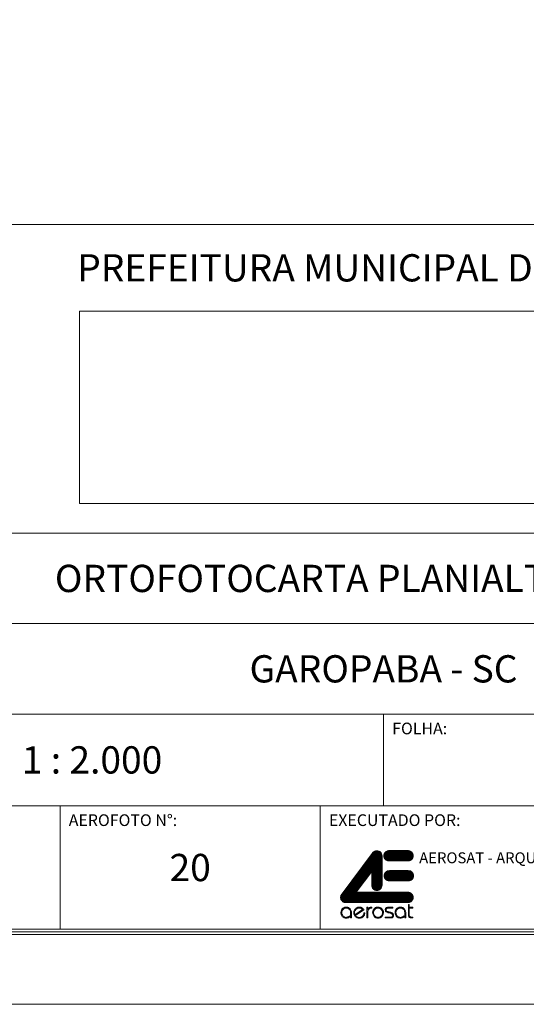
# Model space of a CAD drawing. Extents: x 733130 to 734870, y 6898546 to 6899863.
# Drawn here: x 734610 to 734740, y 6898546 to 6898799 of the extents above; entities that cross this region are included whole.
import ezdxf
from ezdxf.enums import TextEntityAlignment as Align

# ---------------------------------------------------------------- set-up
doc = ezdxf.new("R2010")
doc.units = 0
doc.header["$LTSCALE"] = 2
doc.header["$MEASUREMENT"] = 0
doc.layers.get('0').update_dxf_attribs({"linetype": 'CONTINUOUS'})
doc.layers.add('Legenda', color=7, linetype='CONTINUOUS', lineweight=18)
doc.styles.add('ARIAL', font='ARIAL.TTF', dxfattribs={"height": 1})
picture_1 = doc.add_image_def('image1.jpg', size_in_pixel=(285, 90))

# ---------------------------------------------------------------- blocks, each defined once
blk = doc.blocks.new('*X2')
at = {"color": 0}
for p, q in [((671.57, 92.5), (677.06, 92.5)), ((671.66, 92.62), (677.06, 92.62)), ((671.76, 92.75), (677.06, 92.75)), ((671.85, 92.88), (677.06, 92.88)), ((671.94, 93), (677.05, 93)), ((672.04, 93.12), (677.04, 93.12)), ((672.13, 93.25), (677.03, 93.25)), ((672.22, 93.38), (677.02, 93.38)), ((672.32, 93.5), (676.99, 93.5)), ((672.41, 93.62), (676.95, 93.62)), ((672.51, 93.75), (676.91, 93.75)), ((672.6, 93.88), (676.85, 93.88)), ((672.69, 94), (676.78, 94)), ((672.77, 94.12), (676.71, 94.12)), ((672.85, 94.25), (676.63, 94.25)), ((672.95, 94.38), (676.53, 94.38)), ((673.06, 94.5), (676.43, 94.5)), ((673.2, 94.62), (676.3, 94.62)), ((673.35, 94.75), (676.14, 94.75)), ((673.52, 94.88), (675.96, 94.88)), ((673.76, 95), (675.74, 95)), ((668.28, 88.12), (677.06, 88.12)), ((668.38, 88.25), (677.06, 88.25)), ((668.47, 88.38), (677.06, 88.38)), ((668.57, 88.5), (677.06, 88.5)), ((668.66, 88.62), (677.06, 88.62)), ((668.75, 88.75), (677.06, 88.75)), ((668.85, 88.88), (677.06, 88.88)), ((668.94, 89), (677.06, 89)), ((669.03, 89.12), (677.06, 89.12)), ((669.13, 89.25), (677.06, 89.25)), ((669.22, 89.38), (677.06, 89.38)), ((669.32, 89.5), (677.06, 89.5)), ((669.41, 89.62), (677.06, 89.62)), ((669.5, 89.75), (677.06, 89.75)), ((669.6, 89.88), (677.06, 89.88)), ((669.69, 90), (677.06, 90)), ((669.79, 90.12), (677.06, 90.12)), ((669.88, 90.25), (677.06, 90.25)), ((669.97, 90.38), (677.06, 90.38)), ((670.07, 90.5), (677.06, 90.5)), ((670.16, 90.62), (677.06, 90.62)), ((670.25, 90.75), (677.06, 90.75)), ((670.35, 90.88), (677.06, 90.88)), ((670.44, 91), (677.06, 91)), ((670.54, 91.12), (677.06, 91.12)), ((670.63, 91.25), (677.06, 91.25)), ((670.72, 91.38), (677.06, 91.38)), ((670.82, 91.5), (677.06, 91.5)), ((670.91, 91.62), (677.06, 91.62)), ((671, 91.75), (677.06, 91.75)), ((671.1, 91.88), (677.06, 91.88)), ((671.19, 92), (677.06, 92)), ((671.29, 92.12), (677.06, 92.12)), ((671.38, 92.25), (677.06, 92.25)), ((671.47, 92.38), (677.06, 92.38)), ((664.91, 83.62), (670.66, 83.62)), ((665, 83.75), (670.76, 83.75)), ((665.1, 83.88), (670.85, 83.88)), ((665.19, 84), (670.94, 84)), ((665.28, 84.12), (671.04, 84.12)), ((665.38, 84.25), (671.13, 84.25)), ((665.47, 84.38), (671.23, 84.38)), ((665.56, 84.5), (671.32, 84.5)), ((665.66, 84.62), (671.41, 84.62)), ((665.75, 84.75), (671.51, 84.75)), ((665.85, 84.88), (671.6, 84.88)), ((665.94, 85), (671.7, 85)), ((666.03, 85.12), (671.79, 85.12)), ((666.13, 85.25), (671.88, 85.25)), ((666.22, 85.38), (671.98, 85.38)), ((666.31, 85.5), (672.07, 85.5)), ((666.41, 85.62), (672.17, 85.62)), ((666.5, 85.75), (672.26, 85.75)), ((666.6, 85.88), (672.35, 85.88)), ((666.69, 86), (677.06, 86)), ((666.78, 86.12), (677.06, 86.12)), ((666.88, 86.25), (677.06, 86.25)), ((666.97, 86.38), (677.06, 86.38)), ((667.06, 86.5), (677.06, 86.5)), ((667.16, 86.62), (677.06, 86.62)), ((667.25, 86.75), (677.06, 86.75)), ((667.35, 86.88), (677.06, 86.88)), ((667.44, 87), (677.06, 87)), ((667.53, 87.12), (677.06, 87.12)), ((667.63, 87.25), (677.06, 87.25)), ((667.72, 87.38), (677.06, 87.38)), ((667.82, 87.5), (677.06, 87.5)), ((667.91, 87.62), (677.06, 87.62)), ((668, 87.75), (677.06, 87.75)), ((668.1, 87.88), (677.06, 87.88)), ((668.19, 88), (677.06, 88)), ((672.43, 85.88), (677.06, 85.88)), ((672.43, 85.75), (677.06, 85.75)), ((672.43, 85.62), (677.06, 85.62)), ((672.43, 85.5), (677.06, 85.5)), ((672.43, 85.38), (677.06, 85.38)), ((672.43, 85.25), (677.06, 85.25)), ((672.43, 85.12), (677.06, 85.12)), ((672.43, 85), (677.06, 85)), ((672.43, 84.88), (677.06, 84.88)), ((672.43, 84.75), (677.06, 84.75)), ((672.43, 84.62), (677.06, 84.62)), ((672.43, 84.5), (677.06, 84.5)), ((672.43, 84.38), (677.06, 84.38)), ((672.43, 84.25), (677.06, 84.25)), ((672.43, 84.12), (677.06, 84.12)), ((672.43, 84), (677.06, 84)), ((672.43, 83.88), (677.06, 83.88)), ((672.43, 83.75), (677.06, 83.75)), ((672.43, 83.62), (677.06, 83.62)), ((661.62, 79.25), (667.37, 79.25)), ((661.72, 79.38), (667.46, 79.38)), ((661.81, 79.5), (667.56, 79.5)), ((661.91, 79.62), (667.65, 79.62)), ((662, 79.75), (667.74, 79.75)), ((662.09, 79.88), (667.84, 79.88)), ((662.19, 80), (667.93, 80)), ((662.28, 80.12), (668.03, 80.12)), ((662.37, 80.25), (668.12, 80.25)), ((662.47, 80.38), (668.22, 80.38)), ((662.56, 80.5), (668.31, 80.5)), ((662.66, 80.62), (668.4, 80.62)), ((662.75, 80.75), (668.5, 80.75)), ((662.84, 80.88), (668.59, 80.88)), ((662.94, 81), (668.69, 81)), ((663.03, 81.12), (668.78, 81.12)), ((663.13, 81.25), (668.87, 81.25)), ((663.22, 81.38), (668.97, 81.38)), ((663.31, 81.5), (669.06, 81.5)), ((663.41, 81.62), (669.16, 81.62)), ((663.5, 81.75), (669.25, 81.75)), ((663.59, 81.88), (669.34, 81.88)), ((663.69, 82), (669.44, 82)), ((663.78, 82.12), (669.53, 82.12)), ((663.88, 82.25), (669.63, 82.25)), ((663.97, 82.38), (669.72, 82.38)), ((664.06, 82.5), (669.81, 82.5)), ((664.16, 82.62), (669.91, 82.62)), ((664.25, 82.75), (670, 82.75)), ((664.34, 82.88), (670.1, 82.88)), ((664.44, 83), (670.19, 83)), ((664.53, 83.12), (670.29, 83.12)), ((664.63, 83.25), (670.38, 83.25)), ((664.72, 83.38), (670.47, 83.38)), ((664.81, 83.5), (670.57, 83.5)), ((672.43, 83.5), (677.06, 83.5)), ((672.43, 83.38), (677.06, 83.38)), ((672.43, 83.25), (677.06, 83.25)), ((672.43, 83.12), (677.06, 83.12)), ((672.43, 83), (677.06, 83)), ((672.43, 82.88), (677.06, 82.88)), ((672.43, 82.75), (677.06, 82.75)), ((672.43, 82.62), (677.06, 82.62)), ((672.43, 82.5), (677.06, 82.5)), ((672.43, 82.38), (677.06, 82.38)), ((672.43, 82.25), (677.06, 82.25)), ((672.43, 82.12), (677.06, 82.12)), ((672.43, 82), (677.06, 82)), ((672.43, 81.88), (677.06, 81.88)), ((672.43, 81.75), (677.06, 81.75)), ((672.43, 81.62), (677.06, 81.62)), ((672.43, 81.5), (677.06, 81.5)), ((672.43, 81.38), (677.06, 81.38)), ((672.43, 81.25), (677.06, 81.25)), ((672.43, 81.12), (677.06, 81.12)), ((672.43, 81), (677.06, 81)), ((672.43, 80.88), (677.06, 80.88)), ((672.43, 80.75), (677.06, 80.75)), ((672.43, 80.62), (677.06, 80.62)), ((672.43, 80.5), (677.06, 80.5)), ((672.43, 80.38), (677.06, 80.38)), ((672.43, 80.25), (677.06, 80.25)), ((672.43, 80.12), (677.06, 80.12)), ((672.43, 80), (677.06, 80)), ((672.43, 79.88), (677.06, 79.88)), ((672.44, 79.75), (677.06, 79.75)), ((672.44, 79.62), (677.05, 79.62)), ((672.45, 79.5), (677.04, 79.5)), ((672.46, 79.38), (677.03, 79.38)), ((672.48, 79.25), (677.01, 79.25)), ((658.63, 74.88), (690.92, 74.88)), ((658.65, 75), (690.88, 75)), ((658.67, 75.12), (690.84, 75.12)), ((658.7, 75.25), (690.81, 75.25)), ((658.78, 75.38), (690.74, 75.38)), ((658.86, 75.5), (690.67, 75.5)), ((658.94, 75.62), (690.6, 75.62)), ((659.02, 75.75), (690.51, 75.75)), ((659.11, 75.88), (690.41, 75.88)), ((659.19, 76), (690.31, 76)), ((659.28, 76.12), (690.16, 76.12)), ((659.37, 76.25), (690.01, 76.25)), ((659.47, 76.38), (689.81, 76.38)), ((659.56, 76.5), (689.6, 76.5)), ((659.65, 76.62), (689.24, 76.62)), ((659.75, 76.75), (665.49, 76.75)), ((659.84, 76.88), (665.58, 76.88)), ((659.94, 77), (665.67, 77)), ((660.03, 77.12), (665.77, 77.12)), ((660.12, 77.25), (665.86, 77.25)), ((660.22, 77.38), (665.96, 77.38)), ((660.31, 77.5), (666.05, 77.5)), ((660.4, 77.62), (666.15, 77.62)), ((660.5, 77.75), (666.24, 77.75)), ((660.59, 77.88), (666.33, 77.88)), ((660.69, 78), (666.43, 78)), ((660.78, 78.12), (666.52, 78.12)), ((660.87, 78.25), (666.62, 78.25)), ((660.97, 78.38), (666.71, 78.38)), ((661.06, 78.5), (666.8, 78.5)), ((661.16, 78.62), (666.9, 78.62)), ((661.25, 78.75), (666.99, 78.75)), ((661.34, 78.88), (667.09, 78.88)), ((661.44, 79), (667.18, 79)), ((661.53, 79.12), (667.27, 79.12)), ((672.52, 79.12), (676.97, 79.12)), ((672.56, 79), (676.93, 79)), ((672.6, 78.88), (676.89, 78.88)), ((672.66, 78.75), (676.82, 78.75)), ((672.73, 78.62), (676.74, 78.62)), ((672.8, 78.5), (676.66, 78.5)), ((672.91, 78.38), (676.56, 78.38)), ((673.02, 78.25), (676.46, 78.25)), ((673.14, 78.12), (676.36, 78.12)), ((673.28, 78), (676.22, 78)), ((673.41, 77.88), (676.08, 77.88)), ((673.62, 77.75), (675.85, 77.75)), ((673.88, 77.62), (675.58, 77.62)), ((674.38, 77.5), (675.08, 77.5)), ((658.53, 74.38), (690.96, 74.38)), ((658.55, 74.5), (690.96, 74.5)), ((658.55, 74.25), (690.96, 74.25)), ((658.58, 74.62), (690.95, 74.62)), ((658.58, 74.12), (690.95, 74.12)), ((658.6, 74.75), (690.94, 74.75)), ((658.6, 74), (690.94, 74)), ((658.62, 73.88), (690.93, 73.88)), ((658.65, 73.75), (690.89, 73.75)), ((658.67, 73.62), (690.85, 73.62)), ((658.7, 73.5), (690.81, 73.5)), ((658.78, 73.38), (690.75, 73.38)), ((658.86, 73.25), (690.67, 73.25)), ((658.95, 73.12), (690.6, 73.12)), ((659.03, 73), (690.52, 73)), ((659.12, 72.88), (690.42, 72.88)), ((659.2, 72.75), (690.32, 72.75)), ((659.33, 72.62), (690.18, 72.62)), ((659.49, 72.5), (690.02, 72.5)), ((659.69, 72.38), (689.83, 72.38)), ((659.96, 72.25), (689.62, 72.25)), ((660.24, 72.12), (689.27, 72.12))]:
    blk.add_line(p, q, dxfattribs=at)
blk = doc.blocks.new('*X3')
at = {"color": 0}
for p, q in [((677.91, 93), (690.99, 93)), ((677.91, 92.88), (690.99, 92.88)), ((677.92, 93.12), (690.98, 93.12)), ((677.92, 92.75), (690.99, 92.75)), ((677.92, 92.62), (690.98, 92.62)), ((677.93, 93.38), (690.97, 93.38)), ((677.93, 93.25), (690.98, 93.25)), ((677.93, 92.5), (690.97, 92.5)), ((677.97, 93.5), (690.94, 93.5)), ((678, 93.62), (690.9, 93.62)), ((678.04, 93.75), (690.86, 93.75)), ((678.09, 93.88), (690.81, 93.88)), ((678.15, 94), (690.74, 94)), ((678.21, 94.12), (690.67, 94.12)), ((678.27, 94.25), (690.59, 94.25)), ((678.39, 94.38), (690.49, 94.38)), ((678.5, 94.5), (690.39, 94.5)), ((678.62, 94.62), (690.28, 94.62)), ((678.78, 94.75), (690.12, 94.75)), ((678.94, 94.88), (689.96, 94.88)), ((679.14, 95), (689.74, 95)), ((679.39, 95.12), (689.48, 95.12)), ((680.01, 95.25), (688.85, 95.25)), ((677.96, 92.38), (690.94, 92.38)), ((678, 92.25), (690.9, 92.25)), ((678.04, 92.12), (690.86, 92.12)), ((678.08, 92), (690.82, 92)), ((678.15, 91.88), (690.74, 91.88)), ((678.22, 91.75), (690.66, 91.75)), ((678.3, 91.62), (690.57, 91.62)), ((678.41, 91.5), (690.47, 91.5)), ((678.52, 91.38), (690.37, 91.38)), ((678.65, 91.25), (690.25, 91.25)), ((678.79, 91.12), (690.11, 91.12)), ((678.93, 91), (689.97, 91)), ((679.16, 90.88), (689.72, 90.88)), ((679.47, 90.75), (689.39, 90.75))]:
    blk.add_line(p, q, dxfattribs=at)
blk = doc.blocks.new('*X4')
at = {"color": 0}
for p, q in [((678.04, 84), (691.13, 84)), ((678.05, 84.12), (691.12, 84.12)), ((678.05, 83.88), (691.13, 83.88)), ((678.05, 83.75), (691.12, 83.75)), ((678.06, 84.38), (691.11, 84.38)), ((678.06, 84.25), (691.12, 84.25)), ((678.06, 83.62), (691.11, 83.62)), ((678.08, 84.5), (691.09, 84.5)), ((678.12, 84.62), (691.05, 84.62)), ((678.16, 84.75), (691.01, 84.75)), ((678.2, 84.88), (690.97, 84.88)), ((678.26, 85), (690.91, 85)), ((678.32, 85.12), (690.83, 85.12)), ((678.38, 85.25), (690.76, 85.25)), ((678.47, 85.38), (690.67, 85.38)), ((678.58, 85.5), (690.57, 85.5)), ((678.7, 85.62), (690.47, 85.62)), ((678.85, 85.75), (690.33, 85.75)), ((679, 85.88), (690.17, 85.88)), ((679.19, 86), (689.97, 86)), ((679.38, 86.12), (689.76, 86.12)), ((679.75, 86.25), (689.39, 86.25)), ((678.08, 83.5), (691.1, 83.5)), ((678.11, 83.38), (691.06, 83.38)), ((678.15, 83.25), (691.02, 83.25)), ((678.19, 83.12), (690.98, 83.12)), ((678.25, 83), (690.92, 83)), ((678.32, 82.88), (690.84, 82.88)), ((678.38, 82.75), (690.76, 82.75)), ((678.48, 82.62), (690.66, 82.62)), ((678.59, 82.5), (690.56, 82.5)), ((678.71, 82.38), (690.46, 82.38)), ((678.85, 82.25), (690.33, 82.25)), ((678.98, 82.12), (690.19, 82.12)), ((679.17, 82), (689.99, 82)), ((679.4, 81.88), (689.74, 81.88)), ((679.79, 81.75), (689.35, 81.75))]:
    blk.add_line(p, q, dxfattribs=at)

msp = doc.modelspace()

# ---------------------------------------------------------------- hatches: boundary and pattern name
at = {"layer": 'Legenda'}
h = msp.add_hatch(color=170, dxfattribs=at)
h.paths.add_polyline_path([(734702.05, 6898568.39), (734702.13, 6898568.39), (734702.23, 6898568.41), (734702.3, 6898568.41), (734702.38, 6898568.43), (734702.46, 6898568.47), (734702.54, 6898568.49), (734702.61, 6898568.55), (734702.67, 6898568.58), (734702.79, 6898568.68), (734702.9, 6898568.8), (734703, 6898568.91), (734703.08, 6898569.05), (734703.14, 6898569.19), (734703.18, 6898569.34), (734703.2, 6898569.48), (734703.21, 6898569.61), (734703.2, 6898569.75), (734703.18, 6898569.9), (734703.12, 6898570.04), (734703.04, 6898570.17), (734702.96, 6898570.31), (734702.88, 6898570.43), (734702.77, 6898570.52), (734702.65, 6898570.62), (734702.59, 6898570.66), (734702.52, 6898570.7), (734702.44, 6898570.72), (734702.38, 6898570.76), (734702.3, 6898570.78), (734702.23, 6898570.78), (734702.13, 6898570.79), (734702.05, 6898570.79), (734701.97, 6898570.79), (734701.9, 6898570.78), (734701.82, 6898570.78), (734701.74, 6898570.76), (734701.66, 6898570.72), (734701.59, 6898570.7), (734701.51, 6898570.66), (734701.43, 6898570.62), (734701.31, 6898570.52), (734701.2, 6898570.43), (734701.12, 6898570.31), (734701.04, 6898570.19), (734700.97, 6898570.06), (734700.93, 6898569.9), (734700.91, 6898569.77), (734700.91, 6898569.61), (734700.91, 6898569.48), (734700.93, 6898569.34), (734700.97, 6898569.19), (734701, 6898569.05), (734701.1, 6898568.91), (734701.18, 6898568.8), (734701.29, 6898568.68), (734701.41, 6898568.58), (734701.49, 6898568.55), (734701.57, 6898568.49), (734701.62, 6898568.47), (734701.7, 6898568.43), (734701.78, 6898568.41), (734701.88, 6898568.41), (734701.95, 6898568.39)], flags=16)
h.paths.add_polyline_path([(734702.05, 6898571.03), (734702.21, 6898571.03), (734702.34, 6898571.01), (734702.5, 6898570.97), (734702.61, 6898570.91), (734702.73, 6898570.83), (734702.85, 6898570.76), (734702.94, 6898570.68), (734703.04, 6898570.6), (734703.14, 6898570.49), (734703.21, 6898570.37), (734703.27, 6898570.25), (734703.33, 6898570.12), (734703.39, 6898569.98), (734703.43, 6898569.86), (734703.45, 6898569.75), (734703.45, 6898569.61), (734703.43, 6898569.44), (734703.41, 6898569.28), (734703.35, 6898569.11), (734703.27, 6898568.95), (734703.18, 6898568.8), (734703.08, 6898568.64), (734702.94, 6898568.51), (734702.79, 6898568.39), (734702.71, 6898568.35), (734702.63, 6898568.31), (734702.56, 6898568.27), (734702.46, 6898568.26), (734702.36, 6898568.24), (734702.26, 6898568.22), (734702.17, 6898568.22), (734702.05, 6898568.22), (734701.95, 6898568.22), (734701.86, 6898568.22), (734701.76, 6898568.24), (734701.66, 6898568.24), (734701.57, 6898568.26), (734701.49, 6898568.29), (734701.39, 6898568.33), (734701.31, 6898568.37), (734701.16, 6898568.51), (734701.02, 6898568.62), (734700.93, 6898568.78), (734700.85, 6898568.93), (734700.77, 6898569.11), (734700.71, 6898569.28), (734700.69, 6898569.44), (734700.67, 6898569.61), (734700.67, 6898569.73), (734700.69, 6898569.85), (734700.71, 6898569.96), (734700.75, 6898570.1), (734700.81, 6898570.21), (734700.87, 6898570.33), (734700.93, 6898570.45), (734701, 6898570.54), (734701.1, 6898570.64), (734701.2, 6898570.74), (734701.31, 6898570.81), (734701.43, 6898570.91), (734701.51, 6898570.93), (734701.59, 6898570.97), (734701.66, 6898570.99), (734701.74, 6898571.01), (734701.82, 6898571.01), (734701.9, 6898571.03), (734701.97, 6898571.03)])
h.paths.add_polyline_path([(734699.39, 6898570.99), (734699.39, 6898570.43), (734699.47, 6898570.56), (734699.57, 6898570.68), (734699.67, 6898570.78), (734699.76, 6898570.85), (734699.88, 6898570.91), (734700, 6898570.95), (734700.13, 6898570.99), (734700.27, 6898570.99), (734700.44, 6898570.99), (734700.44, 6898570.74), (734700.4, 6898570.74), (734700.36, 6898570.76), (734700.33, 6898570.76), (734700.31, 6898570.76), (734700.19, 6898570.76), (734700.07, 6898570.72), (734699.96, 6898570.68), (734699.86, 6898570.62), (734699.78, 6898570.56), (734699.69, 6898570.47), (734699.61, 6898570.37), (734699.55, 6898570.25), (734699.49, 6898570.14), (734699.45, 6898570), (734699.41, 6898569.86), (734699.39, 6898569.69), (734699.39, 6898568.24), (734699.18, 6898568.24), (734699.18, 6898570.99)])
h.paths.add_polyline_path([(734694.78, 6898568.8), (734694.78, 6898568.51), (734694.66, 6898568.43), (734694.57, 6898568.37), (734694.45, 6898568.31), (734694.33, 6898568.27), (734694.22, 6898568.26), (734694.12, 6898568.24), (734694, 6898568.22), (734693.91, 6898568.22), (734693.79, 6898568.22), (734693.7, 6898568.22), (734693.6, 6898568.24), (734693.5, 6898568.24), (734693.4, 6898568.26), (734693.33, 6898568.29), (734693.25, 6898568.33), (734693.17, 6898568.37), (734693.02, 6898568.49), (734692.88, 6898568.6), (734692.78, 6898568.74), (734692.69, 6898568.9), (734692.61, 6898569.07), (734692.55, 6898569.24), (734692.53, 6898569.44), (734692.51, 6898569.63), (734692.51, 6898569.67), (734692.51, 6898569.71), (734692.51, 6898569.73), (734692.51, 6898569.75), (734692.55, 6898569.92), (734692.59, 6898570.08), (734692.63, 6898570.21), (734692.69, 6898570.35), (734692.76, 6898570.47), (734692.86, 6898570.56), (734692.94, 6898570.64), (734693.02, 6898570.74), (734693.13, 6898570.79), (734693.23, 6898570.85), (734693.35, 6898570.91), (734693.44, 6898570.97), (734693.56, 6898570.99), (734693.66, 6898571.01), (734693.73, 6898571.03), (734693.85, 6898571.03), (734693.97, 6898571.03), (734694.08, 6898571.01), (734694.18, 6898571.01), (734694.28, 6898570.97), (734694.37, 6898570.95), (734694.47, 6898570.91), (734694.55, 6898570.85), (734694.63, 6898570.79), (734694.78, 6898570.68), (734694.92, 6898570.56), (734695.01, 6898570.41), (734695.09, 6898570.25), (734695.17, 6898570.1), (734695.21, 6898569.94), (734695.25, 6898569.77), (734695.25, 6898569.61), (734695.25, 6898568.24), (734694.99, 6898568.24), (734694.99, 6898569.61), (734694.97, 6898569.81), (734694.95, 6898569.98), (734694.9, 6898570.14), (734694.84, 6898570.29), (734694.72, 6898570.41), (734694.61, 6898570.52), (734694.49, 6898570.6), (734694.37, 6898570.68), (734694.24, 6898570.74), (734694.1, 6898570.78), (734693.97, 6898570.79), (734693.85, 6898570.79), (734693.7, 6898570.78), (734693.58, 6898570.76), (734693.46, 6898570.72), (734693.37, 6898570.66), (734693.27, 6898570.6), (734693.17, 6898570.54), (734693.09, 6898570.45), (734693, 6898570.37), (734692.94, 6898570.29), (734692.9, 6898570.19), (734692.84, 6898570.12), (734692.8, 6898570.04), (734692.78, 6898569.96), (734692.76, 6898569.86), (734692.75, 6898569.81), (734692.75, 6898569.75), (734692.75, 6898569.73), (734692.75, 6898569.69), (734692.75, 6898569.65), (734692.75, 6898569.61), (734692.76, 6898569.44), (734692.78, 6898569.28), (734692.82, 6898569.15), (734692.88, 6898569.01), (734692.96, 6898568.88), (734693.06, 6898568.76), (734693.15, 6898568.66), (734693.25, 6898568.58), (734693.38, 6898568.53), (734693.5, 6898568.47), (734693.64, 6898568.43), (734693.75, 6898568.39), (734693.91, 6898568.39), (734694.06, 6898568.41), (734694.2, 6898568.45), (734694.33, 6898568.51), (734694.45, 6898568.57), (734694.57, 6898568.62), (734694.68, 6898568.7)])
h.paths.add_polyline_path([(734698.1, 6898570.41), (734698.04, 6898570.49), (734697.94, 6898570.56), (734697.84, 6898570.62), (734697.73, 6898570.68), (734697.61, 6898570.74), (734697.48, 6898570.78), (734697.36, 6898570.79), (734697.22, 6898570.79), (734697.09, 6898570.79), (734696.97, 6898570.78), (734696.84, 6898570.74), (734696.72, 6898570.68), (734696.6, 6898570.62), (734696.49, 6898570.56), (734696.39, 6898570.47), (734696.29, 6898570.37), (734696.22, 6898570.23), (734696.14, 6898570.12), (734696.08, 6898569.96), (734696.04, 6898569.81), (734696.04, 6898569.79), (734696.04, 6898569.77), (734696.04, 6898569.73), (734696.04, 6898569.69), (734696.04, 6898569.65), (734696.04, 6898569.63), (734696.04, 6898569.59), (734696.04, 6898569.57), (734696.04, 6898569.46), (734696.06, 6898569.34), (734696.1, 6898569.22), (734696.14, 6898569.11), (734696.18, 6898568.99), (734696.25, 6898568.88), (734696.33, 6898568.76), (734696.45, 6898568.64), (734696.56, 6898568.57), (734696.68, 6898568.51), (734696.82, 6898568.45), (734696.95, 6898568.39), (734697.03, 6898568.37), (734697.11, 6898568.37), (734697.17, 6898568.35), (734697.2, 6898568.33), (734697.28, 6898568.33), (734697.36, 6898568.35), (734697.46, 6898568.35), (734697.53, 6898568.37), (734697.61, 6898568.41), (734697.69, 6898568.43), (734697.75, 6898568.47), (734697.82, 6898568.51), (734697.96, 6898568.6), (734698.08, 6898568.7), (734698.17, 6898568.82), (734698.25, 6898568.93), (734698.33, 6898569.07), (734698.39, 6898569.22), (734698.41, 6898569.36), (734698.44, 6898569.52), (734698.68, 6898569.52), (734698.64, 6898569.32), (734698.6, 6898569.13), (734698.54, 6898568.95), (734698.44, 6898568.8), (734698.35, 6898568.64), (734698.23, 6898568.53), (734698.08, 6898568.41), (734697.94, 6898568.33), (734697.86, 6898568.29), (734697.77, 6898568.27), (734697.69, 6898568.26), (734697.59, 6898568.24), (734697.51, 6898568.24), (734697.42, 6898568.22), (734697.34, 6898568.22), (734697.26, 6898568.22), (734697.17, 6898568.22), (734697.07, 6898568.22), (734696.97, 6898568.24), (734696.89, 6898568.24), (734696.8, 6898568.26), (734696.7, 6898568.29), (734696.62, 6898568.33), (734696.53, 6898568.37), (734696.37, 6898568.47), (734696.23, 6898568.58), (734696.12, 6898568.72), (734696.02, 6898568.88), (734695.92, 6898569.05), (734695.87, 6898569.22), (734695.83, 6898569.4), (734695.83, 6898569.61), (734695.83, 6898569.81), (734695.87, 6898569.98), (734695.92, 6898570.16), (734696.02, 6898570.31), (734696.12, 6898570.47), (734696.23, 6898570.62), (734696.37, 6898570.74), (734696.53, 6898570.81), (734696.6, 6898570.87), (734696.68, 6898570.91), (734696.76, 6898570.95), (734696.84, 6898570.99), (734696.93, 6898571.01), (734697.01, 6898571.01), (734697.11, 6898571.03), (734697.2, 6898571.03), (734697.3, 6898571.03), (734697.4, 6898571.01), (734697.49, 6898571.01), (734697.59, 6898570.99), (734697.69, 6898570.95), (734697.79, 6898570.91), (734697.86, 6898570.87), (734697.96, 6898570.81), (734698.12, 6898570.74), (734698.27, 6898570.62), (734698.37, 6898570.49), (734698.44, 6898570.35), (734696.49, 6898569.01), (734696.35, 6898569.19)])
h.paths.add_polyline_path([(734710.08, 6898571.73), (734710.08, 6898570.99), (734711.03, 6898570.99), (734711.03, 6898570.76), (734710.08, 6898570.76), (734710.08, 6898568.93), (734710.1, 6898568.82), (734710.14, 6898568.7), (734710.19, 6898568.62), (734710.27, 6898568.57), (734710.37, 6898568.51), (734710.47, 6898568.49), (734710.58, 6898568.45), (734710.7, 6898568.45), (734710.76, 6898568.45), (734710.83, 6898568.45), (734710.93, 6898568.45), (734711.03, 6898568.45), (734711.03, 6898568.24), (734710.58, 6898568.24), (734710.43, 6898568.24), (734710.29, 6898568.27), (734710.17, 6898568.33), (734710.08, 6898568.43), (734709.98, 6898568.55), (734709.9, 6898568.68), (734709.86, 6898568.84), (734709.84, 6898569.01), (734709.84, 6898571.73)])
h.paths.add_polyline_path([(734705.83, 6898570.76), (734704.63, 6898570.76), (734704.51, 6898570.76), (734704.4, 6898570.72), (734704.32, 6898570.68), (734704.26, 6898570.62), (734704.2, 6898570.56), (734704.16, 6898570.49), (734704.15, 6898570.39), (734704.15, 6898570.31), (734704.16, 6898570.19), (734704.18, 6898570.08), (734704.24, 6898570), (734704.34, 6898569.94), (734704.4, 6898569.92), (734704.47, 6898569.9), (734704.55, 6898569.86), (734704.63, 6898569.85), (734704.73, 6898569.83), (734704.82, 6898569.79), (734704.92, 6898569.77), (734705.04, 6898569.75), (734705.15, 6898569.71), (734705.25, 6898569.69), (734705.35, 6898569.65), (734705.44, 6898569.61), (734705.54, 6898569.59), (734705.62, 6898569.55), (734705.68, 6898569.52), (734705.75, 6898569.48), (734705.87, 6898569.4), (734705.95, 6898569.28), (734706.01, 6898569.13), (734706.03, 6898568.95), (734706.03, 6898568.84), (734706.01, 6898568.72), (734705.97, 6898568.6), (734705.93, 6898568.51), (734705.85, 6898568.43), (734705.79, 6898568.37), (734705.72, 6898568.31), (734705.64, 6898568.27), (734705.54, 6898568.26), (734705.44, 6898568.24), (734705.35, 6898568.24), (734705.25, 6898568.24), (734705.21, 6898568.24), (734703.91, 6898568.24), (734703.91, 6898568.45), (734705.21, 6898568.45), (734705.35, 6898568.45), (734705.46, 6898568.49), (734705.56, 6898568.51), (734705.64, 6898568.57), (734705.72, 6898568.62), (734705.77, 6898568.7), (734705.79, 6898568.8), (734705.81, 6898568.9), (734705.79, 6898569.01), (734705.77, 6898569.11), (734705.72, 6898569.19), (734705.66, 6898569.24), (734705.6, 6898569.3), (734705.52, 6898569.34), (734705.42, 6898569.4), (734705.35, 6898569.44), (734705.27, 6898569.46), (734705.15, 6898569.5), (734705, 6898569.52), (734704.84, 6898569.55), (734704.67, 6898569.59), (734704.53, 6898569.65), (734704.42, 6898569.69), (734704.32, 6898569.73), (734704.13, 6898569.83), (734704.01, 6898569.96), (734703.93, 6898570.14), (734703.91, 6898570.35), (734703.91, 6898570.39), (734703.91, 6898570.45), (734703.93, 6898570.52), (734703.97, 6898570.6), (734704.01, 6898570.66), (734704.05, 6898570.72), (734704.11, 6898570.78), (734704.16, 6898570.85), (734704.26, 6898570.91), (734704.36, 6898570.95), (734704.47, 6898570.97), (734704.59, 6898570.99), (734705.83, 6898570.99)])
h.paths.add_polyline_path([(734708.68, 6898568.8), (734708.68, 6898568.51), (734708.59, 6898568.43), (734708.47, 6898568.37), (734708.37, 6898568.31), (734708.26, 6898568.27), (734708.14, 6898568.26), (734708.02, 6898568.24), (734707.93, 6898568.22), (734707.81, 6898568.22), (734707.71, 6898568.22), (734707.62, 6898568.22), (734707.5, 6898568.24), (734707.42, 6898568.24), (734707.32, 6898568.26), (734707.23, 6898568.29), (734707.15, 6898568.33), (734707.07, 6898568.37), (734706.92, 6898568.49), (734706.8, 6898568.6), (734706.68, 6898568.74), (734706.61, 6898568.9), (734706.53, 6898569.07), (734706.47, 6898569.24), (734706.45, 6898569.44), (734706.43, 6898569.63), (734706.43, 6898569.67), (734706.43, 6898569.71), (734706.43, 6898569.73), (734706.43, 6898569.75), (734706.45, 6898569.92), (734706.49, 6898570.08), (734706.55, 6898570.21), (734706.61, 6898570.35), (734706.68, 6898570.47), (734706.76, 6898570.56), (734706.86, 6898570.64), (734706.94, 6898570.74), (734707.03, 6898570.79), (734707.15, 6898570.85), (734707.27, 6898570.91), (734707.36, 6898570.97), (734707.46, 6898570.99), (734707.56, 6898571.01), (734707.65, 6898571.03), (734707.75, 6898571.03), (734707.87, 6898571.03), (734707.98, 6898571.01), (734708.08, 6898571.01), (734708.2, 6898570.97), (734708.29, 6898570.95), (734708.39, 6898570.91), (734708.47, 6898570.85), (734708.55, 6898570.79), (734708.7, 6898570.68), (734708.84, 6898570.56), (734708.91, 6898570.41), (734708.99, 6898570.25), (734709.07, 6898570.1), (734709.13, 6898569.94), (734709.15, 6898569.77), (734709.17, 6898569.61), (734709.17, 6898568.24), (734708.91, 6898568.24), (734708.91, 6898569.61), (734708.89, 6898569.81), (734708.88, 6898569.98), (734708.82, 6898570.14), (734708.74, 6898570.29), (734708.64, 6898570.41), (734708.53, 6898570.52), (734708.41, 6898570.6), (734708.29, 6898570.68), (734708.16, 6898570.74), (734708.02, 6898570.78), (734707.89, 6898570.79), (734707.75, 6898570.79), (734707.62, 6898570.78), (734707.5, 6898570.76), (734707.38, 6898570.72), (734707.27, 6898570.66), (734707.17, 6898570.6), (734707.07, 6898570.54), (734706.99, 6898570.45), (734706.92, 6898570.37), (734706.86, 6898570.29), (734706.8, 6898570.19), (734706.74, 6898570.12), (734706.7, 6898570.04), (734706.68, 6898569.96), (734706.67, 6898569.86), (734706.65, 6898569.81), (734706.65, 6898569.75), (734706.65, 6898569.73), (734706.65, 6898569.69), (734706.65, 6898569.65), (734706.65, 6898569.61), (734706.67, 6898569.44), (734706.68, 6898569.28), (734706.74, 6898569.15), (734706.8, 6898569.01), (734706.88, 6898568.88), (734706.96, 6898568.76), (734707.05, 6898568.66), (734707.17, 6898568.58), (734707.29, 6898568.53), (734707.42, 6898568.47), (734707.54, 6898568.43), (734707.67, 6898568.39), (734707.83, 6898568.39), (734707.98, 6898568.41), (734708.12, 6898568.45), (734708.24, 6898568.51), (734708.37, 6898568.57), (734708.47, 6898568.62), (734708.59, 6898568.7)])

# ---------------------------------------------------------------- linework, layer by layer
at = {"layer": 'Legenda', "linetype": 'Continuous', "flags": 128}
msp.add_lwpolyline([(733129.74, 6898546.08), (734870.26, 6898546.08), (734870.26, 6899862.82), (733129.74, 6899862.82)], close=True, dxfattribs=at)
at = {"layer": 'Legenda', "color": 7, "linetype": 'Continuous', "flags": 128}
for points in [[(734854.19, 6898563.98), (734854.19, 6899846.75), (733145.81, 6899846.75), (733145.81, 6899845.83), (733145.81, 6898563.98)], [(733146.3, 6898564.66), (733146.3, 6899845.83), (733146.3, 6899846.27), (734853.71, 6899846.27), (734853.71, 6898564.66)], [(734853.22, 6898565.33), (734853.22, 6899845.83), (733146.78, 6899845.83), (733146.78, 6898565.33)]]:
    msp.add_lwpolyline(points, close=True, dxfattribs=at)
for points in [[(734046.68, 6898746.3), (734853.22, 6898746.3)], [(734553.71, 6898667.02), (734853.22, 6898667.02)], [(734553.71, 6898643.8), (734853.22, 6898643.8)], [(734553.71, 6898620.59), (734853.22, 6898620.59)], [(734703.46, 6898620.59), (734703.46, 6898597.05)], [(734553.71, 6898597.05), (734853.22, 6898597.05)], [(734620.38, 6898597.05), (734620.38, 6898565.33)], [(734687.21, 6898597.05), (734687.21, 6898565.33)]]:
    msp.add_lwpolyline(points, dxfattribs=at)
at = {"layer": 'Legenda', "color": 170, "linetype": 'Continuous', "flags": 128}
for points in [[(734700.42, 6898576.63), (734700.44, 6898576.36), (734700.52, 6898576.11), (734700.64, 6898575.89), (734700.81, 6898575.7), (734701, 6898575.53), (734701.22, 6898575.41), (734701.47, 6898575.33), (734701.74, 6898575.31), (734702.01, 6898575.33), (734702.26, 6898575.41), (734702.5, 6898575.53), (734702.69, 6898575.7), (734702.85, 6898575.89), (734702.98, 6898576.11), (734703.06, 6898576.36), (734703.08, 6898576.63), (734703.08, 6898584.17), (734703.06, 6898584.44), (734702.98, 6898584.7), (734702.85, 6898584.93), (734702.69, 6898585.12), (734702.5, 6898585.28), (734702.26, 6898585.41), (734702.01, 6898585.49), (734701.74, 6898585.51), (734701.57, 6898585.49), (734701.39, 6898585.45), (734701.22, 6898585.39), (734701.06, 6898585.32), (734700.93, 6898585.22), (734700.79, 6898585.1), (734700.67, 6898584.97), (734700.58, 6898584.81), (734692.82, 6898574.48), (734692.53, 6898574.03), (734692.43, 6898573.53), (734692.53, 6898573.02), (734692.82, 6898572.6), (734692.92, 6898572.5), (734693.04, 6898572.42), (734693.13, 6898572.37), (734693.27, 6898572.31), (734693.38, 6898572.25), (734693.52, 6898572.21), (734693.64, 6898572.19), (734693.77, 6898572.19), (734709.73, 6898572.19), (734710, 6898572.21), (734710.25, 6898572.29), (734710.48, 6898572.42), (734710.68, 6898572.58), (734710.83, 6898572.77), (734710.97, 6898573.01), (734711.05, 6898573.26), (734711.07, 6898573.53), (734711.05, 6898573.8), (734710.97, 6898574.05), (734710.83, 6898574.28), (734710.68, 6898574.48), (734710.48, 6898574.63), (734710.25, 6898574.77), (734710, 6898574.85), (734709.73, 6898574.87), (734696.41, 6898574.87), (734700.42, 6898580.2), (734700.42, 6898576.63)], [(734694.78, 6898568.8), (734694.78, 6898568.51), (734694.66, 6898568.43), (734694.57, 6898568.37), (734694.45, 6898568.31), (734694.33, 6898568.27), (734694.22, 6898568.26), (734694.12, 6898568.24), (734694, 6898568.22), (734693.91, 6898568.22), (734693.79, 6898568.22), (734693.7, 6898568.22), (734693.6, 6898568.24), (734693.5, 6898568.24), (734693.4, 6898568.26), (734693.33, 6898568.29), (734693.25, 6898568.33), (734693.17, 6898568.37), (734693.02, 6898568.49), (734692.88, 6898568.6), (734692.78, 6898568.74), (734692.69, 6898568.9), (734692.61, 6898569.07), (734692.55, 6898569.24), (734692.53, 6898569.44), (734692.51, 6898569.63), (734692.51, 6898569.67), (734692.51, 6898569.71), (734692.51, 6898569.73), (734692.51, 6898569.75), (734692.55, 6898569.92), (734692.59, 6898570.08), (734692.63, 6898570.21), (734692.69, 6898570.35), (734692.76, 6898570.47), (734692.86, 6898570.56), (734692.94, 6898570.64), (734693.02, 6898570.74), (734693.13, 6898570.79), (734693.23, 6898570.85), (734693.35, 6898570.91), (734693.44, 6898570.97), (734693.56, 6898570.99), (734693.66, 6898571.01), (734693.73, 6898571.03), (734693.85, 6898571.03), (734693.97, 6898571.03), (734694.08, 6898571.01), (734694.18, 6898571.01), (734694.28, 6898570.97), (734694.37, 6898570.95), (734694.47, 6898570.91), (734694.55, 6898570.85), (734694.63, 6898570.79), (734694.78, 6898570.68), (734694.92, 6898570.56), (734695.01, 6898570.41), (734695.09, 6898570.25), (734695.17, 6898570.1), (734695.21, 6898569.94), (734695.25, 6898569.77), (734695.25, 6898569.61), (734695.25, 6898568.24), (734694.99, 6898568.24), (734694.99, 6898569.61), (734694.97, 6898569.81), (734694.95, 6898569.98), (734694.9, 6898570.14), (734694.84, 6898570.29), (734694.72, 6898570.41), (734694.61, 6898570.52), (734694.49, 6898570.6), (734694.37, 6898570.68), (734694.24, 6898570.74), (734694.1, 6898570.78), (734693.97, 6898570.79), (734693.85, 6898570.79), (734693.7, 6898570.78), (734693.58, 6898570.76), (734693.46, 6898570.72), (734693.37, 6898570.66), (734693.27, 6898570.6), (734693.17, 6898570.54), (734693.09, 6898570.45), (734693, 6898570.37), (734692.94, 6898570.29), (734692.9, 6898570.19), (734692.84, 6898570.12), (734692.8, 6898570.04), (734692.78, 6898569.96), (734692.76, 6898569.86), (734692.75, 6898569.81), (734692.75, 6898569.75), (734692.75, 6898569.73), (734692.75, 6898569.69), (734692.75, 6898569.65), (734692.75, 6898569.61), (734692.76, 6898569.44), (734692.78, 6898569.28), (734692.82, 6898569.15), (734692.88, 6898569.01), (734692.96, 6898568.88), (734693.06, 6898568.76), (734693.15, 6898568.66), (734693.25, 6898568.58), (734693.38, 6898568.53), (734693.5, 6898568.47), (734693.64, 6898568.43), (734693.75, 6898568.39), (734693.91, 6898568.39), (734694.06, 6898568.41), (734694.2, 6898568.45), (734694.33, 6898568.51), (734694.45, 6898568.57), (734694.57, 6898568.62), (734694.68, 6898568.7), (734694.78, 6898568.8)], [(734698.1, 6898570.41), (734698.04, 6898570.49), (734697.94, 6898570.56), (734697.84, 6898570.62), (734697.73, 6898570.68), (734697.61, 6898570.74), (734697.48, 6898570.78), (734697.36, 6898570.79), (734697.22, 6898570.79), (734697.09, 6898570.79), (734696.97, 6898570.78), (734696.84, 6898570.74), (734696.72, 6898570.68), (734696.6, 6898570.62), (734696.49, 6898570.56), (734696.39, 6898570.47), (734696.29, 6898570.37), (734696.22, 6898570.23), (734696.14, 6898570.12), (734696.08, 6898569.96), (734696.04, 6898569.81), (734696.04, 6898569.79), (734696.04, 6898569.77), (734696.04, 6898569.73), (734696.04, 6898569.69), (734696.04, 6898569.65), (734696.04, 6898569.63), (734696.04, 6898569.59), (734696.04, 6898569.57), (734696.04, 6898569.46), (734696.06, 6898569.34), (734696.1, 6898569.22), (734696.14, 6898569.11), (734696.18, 6898568.99), (734696.25, 6898568.88), (734696.33, 6898568.76), (734696.45, 6898568.64), (734696.56, 6898568.57), (734696.68, 6898568.51), (734696.82, 6898568.45), (734696.95, 6898568.39), (734697.03, 6898568.37), (734697.11, 6898568.37), (734697.17, 6898568.35), (734697.2, 6898568.33), (734697.28, 6898568.33), (734697.36, 6898568.35), (734697.46, 6898568.35), (734697.53, 6898568.37), (734697.61, 6898568.41), (734697.69, 6898568.43), (734697.75, 6898568.47), (734697.82, 6898568.51), (734697.96, 6898568.6), (734698.08, 6898568.7), (734698.17, 6898568.82), (734698.25, 6898568.93), (734698.33, 6898569.07), (734698.39, 6898569.22), (734698.41, 6898569.36), (734698.44, 6898569.52), (734698.68, 6898569.52), (734698.64, 6898569.32), (734698.6, 6898569.13), (734698.54, 6898568.95), (734698.44, 6898568.8), (734698.35, 6898568.64), (734698.23, 6898568.53), (734698.08, 6898568.41), (734697.94, 6898568.33), (734697.86, 6898568.29), (734697.77, 6898568.27), (734697.69, 6898568.26), (734697.59, 6898568.24), (734697.51, 6898568.24), (734697.42, 6898568.22), (734697.34, 6898568.22), (734697.26, 6898568.22), (734697.17, 6898568.22), (734697.07, 6898568.22), (734696.97, 6898568.24), (734696.89, 6898568.24), (734696.8, 6898568.26), (734696.7, 6898568.29), (734696.62, 6898568.33), (734696.53, 6898568.37), (734696.37, 6898568.47), (734696.23, 6898568.58), (734696.12, 6898568.72), (734696.02, 6898568.88), (734695.92, 6898569.05), (734695.87, 6898569.22), (734695.83, 6898569.4), (734695.83, 6898569.61), (734695.83, 6898569.81), (734695.87, 6898569.98), (734695.92, 6898570.16), (734696.02, 6898570.31), (734696.12, 6898570.47), (734696.23, 6898570.62), (734696.37, 6898570.74), (734696.53, 6898570.81), (734696.6, 6898570.87), (734696.68, 6898570.91), (734696.76, 6898570.95), (734696.84, 6898570.99), (734696.93, 6898571.01), (734697.01, 6898571.01), (734697.11, 6898571.03), (734697.2, 6898571.03), (734697.3, 6898571.03), (734697.4, 6898571.01), (734697.49, 6898571.01), (734697.59, 6898570.99), (734697.69, 6898570.95), (734697.79, 6898570.91), (734697.86, 6898570.87), (734697.96, 6898570.81), (734698.12, 6898570.74), (734698.27, 6898570.62), (734698.37, 6898570.49), (734698.44, 6898570.35), (734696.49, 6898569.01), (734696.35, 6898569.19), (734698.1, 6898570.41)], [(734699.39, 6898570.99), (734699.39, 6898570.43), (734699.47, 6898570.56), (734699.57, 6898570.68), (734699.67, 6898570.78), (734699.76, 6898570.85), (734699.88, 6898570.91), (734700, 6898570.95), (734700.13, 6898570.99), (734700.27, 6898570.99), (734700.44, 6898570.99), (734700.44, 6898570.74), (734700.4, 6898570.74), (734700.36, 6898570.76), (734700.33, 6898570.76), (734700.31, 6898570.76), (734700.19, 6898570.76), (734700.07, 6898570.72), (734699.96, 6898570.68), (734699.86, 6898570.62), (734699.78, 6898570.56), (734699.69, 6898570.47), (734699.61, 6898570.37), (734699.55, 6898570.25), (734699.49, 6898570.14), (734699.45, 6898570), (734699.41, 6898569.86), (734699.39, 6898569.69), (734699.39, 6898568.24), (734699.18, 6898568.24), (734699.18, 6898570.99), (734699.39, 6898570.99)], [(734702.05, 6898571.03), (734702.21, 6898571.03), (734702.34, 6898571.01), (734702.5, 6898570.97), (734702.61, 6898570.91), (734702.73, 6898570.83), (734702.85, 6898570.76), (734702.94, 6898570.68), (734703.04, 6898570.6), (734703.14, 6898570.49), (734703.21, 6898570.37), (734703.27, 6898570.25), (734703.33, 6898570.12), (734703.39, 6898569.98), (734703.43, 6898569.86), (734703.45, 6898569.75), (734703.45, 6898569.61), (734703.43, 6898569.44), (734703.41, 6898569.28), (734703.35, 6898569.11), (734703.27, 6898568.95), (734703.18, 6898568.8), (734703.08, 6898568.64), (734702.94, 6898568.51), (734702.79, 6898568.39), (734702.71, 6898568.35), (734702.63, 6898568.31), (734702.56, 6898568.27), (734702.46, 6898568.26), (734702.36, 6898568.24), (734702.26, 6898568.22), (734702.17, 6898568.22), (734702.05, 6898568.22), (734701.95, 6898568.22), (734701.86, 6898568.22), (734701.76, 6898568.24), (734701.66, 6898568.24), (734701.57, 6898568.26), (734701.49, 6898568.29), (734701.39, 6898568.33), (734701.31, 6898568.37), (734701.16, 6898568.51), (734701.02, 6898568.62), (734700.93, 6898568.78), (734700.85, 6898568.93), (734700.77, 6898569.11), (734700.71, 6898569.28), (734700.69, 6898569.44), (734700.67, 6898569.61), (734700.67, 6898569.73), (734700.69, 6898569.85), (734700.71, 6898569.96), (734700.75, 6898570.1), (734700.81, 6898570.21), (734700.87, 6898570.33), (734700.93, 6898570.45), (734701, 6898570.54), (734701.1, 6898570.64), (734701.2, 6898570.74), (734701.31, 6898570.81), (734701.43, 6898570.91), (734701.51, 6898570.93), (734701.59, 6898570.97), (734701.66, 6898570.99), (734701.74, 6898571.01), (734701.82, 6898571.01), (734701.9, 6898571.03), (734701.97, 6898571.03), (734702.05, 6898571.03)], [(734702.05, 6898568.39), (734702.13, 6898568.39), (734702.23, 6898568.41), (734702.3, 6898568.41), (734702.38, 6898568.43), (734702.46, 6898568.47), (734702.54, 6898568.49), (734702.61, 6898568.55), (734702.67, 6898568.58), (734702.79, 6898568.68), (734702.9, 6898568.8), (734703, 6898568.91), (734703.08, 6898569.05), (734703.14, 6898569.19), (734703.18, 6898569.34), (734703.2, 6898569.48), (734703.21, 6898569.61), (734703.2, 6898569.75), (734703.18, 6898569.9), (734703.12, 6898570.04), (734703.04, 6898570.17), (734702.96, 6898570.31), (734702.88, 6898570.43), (734702.77, 6898570.52), (734702.65, 6898570.62), (734702.59, 6898570.66), (734702.52, 6898570.7), (734702.44, 6898570.72), (734702.38, 6898570.76), (734702.3, 6898570.78), (734702.23, 6898570.78), (734702.13, 6898570.79), (734702.05, 6898570.79), (734701.97, 6898570.79), (734701.9, 6898570.78), (734701.82, 6898570.78), (734701.74, 6898570.76), (734701.66, 6898570.72), (734701.59, 6898570.7), (734701.51, 6898570.66), (734701.43, 6898570.62), (734701.31, 6898570.52), (734701.2, 6898570.43), (734701.12, 6898570.31), (734701.04, 6898570.19), (734700.97, 6898570.06), (734700.93, 6898569.9), (734700.91, 6898569.77), (734700.91, 6898569.61), (734700.91, 6898569.48), (734700.93, 6898569.34), (734700.97, 6898569.19), (734701, 6898569.05), (734701.1, 6898568.91), (734701.18, 6898568.8), (734701.29, 6898568.68), (734701.41, 6898568.58), (734701.49, 6898568.55), (734701.57, 6898568.49), (734701.62, 6898568.47), (734701.7, 6898568.43), (734701.78, 6898568.41), (734701.88, 6898568.41), (734701.95, 6898568.39), (734702.05, 6898568.39)], [(734705.83, 6898570.76), (734704.63, 6898570.76), (734704.51, 6898570.76), (734704.4, 6898570.72), (734704.32, 6898570.68), (734704.26, 6898570.62), (734704.2, 6898570.56), (734704.16, 6898570.49), (734704.15, 6898570.39), (734704.15, 6898570.31), (734704.16, 6898570.19), (734704.18, 6898570.08), (734704.24, 6898570), (734704.34, 6898569.94), (734704.4, 6898569.92), (734704.47, 6898569.9), (734704.55, 6898569.86), (734704.63, 6898569.85), (734704.73, 6898569.83), (734704.82, 6898569.79), (734704.92, 6898569.77), (734705.04, 6898569.75), (734705.15, 6898569.71), (734705.25, 6898569.69), (734705.35, 6898569.65), (734705.44, 6898569.61), (734705.54, 6898569.59), (734705.62, 6898569.55), (734705.68, 6898569.52), (734705.75, 6898569.48), (734705.87, 6898569.4), (734705.95, 6898569.28), (734706.01, 6898569.13), (734706.03, 6898568.95), (734706.03, 6898568.84), (734706.01, 6898568.72), (734705.97, 6898568.6), (734705.93, 6898568.51), (734705.85, 6898568.43), (734705.79, 6898568.37), (734705.72, 6898568.31), (734705.64, 6898568.27), (734705.54, 6898568.26), (734705.44, 6898568.24), (734705.35, 6898568.24), (734705.25, 6898568.24), (734705.21, 6898568.24), (734703.91, 6898568.24), (734703.91, 6898568.45), (734705.21, 6898568.45), (734705.35, 6898568.45), (734705.46, 6898568.49), (734705.56, 6898568.51), (734705.64, 6898568.57), (734705.72, 6898568.62), (734705.77, 6898568.7), (734705.79, 6898568.8), (734705.81, 6898568.9), (734705.79, 6898569.01), (734705.77, 6898569.11), (734705.72, 6898569.19), (734705.66, 6898569.24), (734705.6, 6898569.3), (734705.52, 6898569.34), (734705.42, 6898569.4), (734705.35, 6898569.44), (734705.27, 6898569.46), (734705.15, 6898569.5), (734705, 6898569.52), (734704.84, 6898569.55), (734704.67, 6898569.59), (734704.53, 6898569.65), (734704.42, 6898569.69), (734704.32, 6898569.73), (734704.13, 6898569.83), (734704.01, 6898569.96), (734703.93, 6898570.14), (734703.91, 6898570.35), (734703.91, 6898570.39), (734703.91, 6898570.45), (734703.93, 6898570.52), (734703.97, 6898570.6), (734704.01, 6898570.66), (734704.05, 6898570.72), (734704.11, 6898570.78), (734704.16, 6898570.85), (734704.26, 6898570.91), (734704.36, 6898570.95), (734704.47, 6898570.97), (734704.59, 6898570.99), (734705.83, 6898570.99), (734705.83, 6898570.76)], [(734708.68, 6898568.8), (734708.68, 6898568.51), (734708.59, 6898568.43), (734708.47, 6898568.37), (734708.37, 6898568.31), (734708.26, 6898568.27), (734708.14, 6898568.26), (734708.02, 6898568.24), (734707.93, 6898568.22), (734707.81, 6898568.22), (734707.71, 6898568.22), (734707.62, 6898568.22), (734707.5, 6898568.24), (734707.42, 6898568.24), (734707.32, 6898568.26), (734707.23, 6898568.29), (734707.15, 6898568.33), (734707.07, 6898568.37), (734706.92, 6898568.49), (734706.8, 6898568.6), (734706.68, 6898568.74), (734706.61, 6898568.9), (734706.53, 6898569.07), (734706.47, 6898569.24), (734706.45, 6898569.44), (734706.43, 6898569.63), (734706.43, 6898569.67), (734706.43, 6898569.71), (734706.43, 6898569.73), (734706.43, 6898569.75), (734706.45, 6898569.92), (734706.49, 6898570.08), (734706.55, 6898570.21), (734706.61, 6898570.35), (734706.68, 6898570.47), (734706.76, 6898570.56), (734706.86, 6898570.64), (734706.94, 6898570.74), (734707.03, 6898570.79), (734707.15, 6898570.85), (734707.27, 6898570.91), (734707.36, 6898570.97), (734707.46, 6898570.99), (734707.56, 6898571.01), (734707.65, 6898571.03), (734707.75, 6898571.03), (734707.87, 6898571.03), (734707.98, 6898571.01), (734708.08, 6898571.01), (734708.2, 6898570.97), (734708.29, 6898570.95), (734708.39, 6898570.91), (734708.47, 6898570.85), (734708.55, 6898570.79), (734708.7, 6898570.68), (734708.84, 6898570.56), (734708.91, 6898570.41), (734708.99, 6898570.25), (734709.07, 6898570.1), (734709.13, 6898569.94), (734709.15, 6898569.77), (734709.17, 6898569.61), (734709.17, 6898568.24), (734708.91, 6898568.24), (734708.91, 6898569.61), (734708.89, 6898569.81), (734708.88, 6898569.98), (734708.82, 6898570.14), (734708.74, 6898570.29), (734708.64, 6898570.41), (734708.53, 6898570.52), (734708.41, 6898570.6), (734708.29, 6898570.68), (734708.16, 6898570.74), (734708.02, 6898570.78), (734707.89, 6898570.79), (734707.75, 6898570.79), (734707.62, 6898570.78), (734707.5, 6898570.76), (734707.38, 6898570.72), (734707.27, 6898570.66), (734707.17, 6898570.6), (734707.07, 6898570.54), (734706.99, 6898570.45), (734706.92, 6898570.37), (734706.86, 6898570.29), (734706.8, 6898570.19), (734706.74, 6898570.12), (734706.7, 6898570.04), (734706.68, 6898569.96), (734706.67, 6898569.86), (734706.65, 6898569.81), (734706.65, 6898569.75), (734706.65, 6898569.73), (734706.65, 6898569.69), (734706.65, 6898569.65), (734706.65, 6898569.61), (734706.67, 6898569.44), (734706.68, 6898569.28), (734706.74, 6898569.15), (734706.8, 6898569.01), (734706.88, 6898568.88), (734706.96, 6898568.76), (734707.05, 6898568.66), (734707.17, 6898568.58), (734707.29, 6898568.53), (734707.42, 6898568.47), (734707.54, 6898568.43), (734707.67, 6898568.39), (734707.83, 6898568.39), (734707.98, 6898568.41), (734708.12, 6898568.45), (734708.24, 6898568.51), (734708.37, 6898568.57), (734708.47, 6898568.62), (734708.59, 6898568.7), (734708.68, 6898568.8)], [(734710.08, 6898571.73), (734710.08, 6898570.99), (734711.03, 6898570.99), (734711.03, 6898570.76), (734710.08, 6898570.76), (734710.08, 6898568.93), (734710.1, 6898568.82), (734710.14, 6898568.7), (734710.19, 6898568.62), (734710.27, 6898568.57), (734710.37, 6898568.51), (734710.47, 6898568.49), (734710.58, 6898568.45), (734710.7, 6898568.45), (734710.76, 6898568.45), (734710.83, 6898568.45), (734710.93, 6898568.45), (734711.03, 6898568.45), (734711.03, 6898568.24), (734710.58, 6898568.24), (734710.43, 6898568.24), (734710.29, 6898568.27), (734710.17, 6898568.33), (734710.08, 6898568.43), (734709.98, 6898568.55), (734709.9, 6898568.68), (734709.86, 6898568.84), (734709.84, 6898569.01), (734709.84, 6898571.73), (734710.08, 6898571.73)]]:
    msp.add_lwpolyline(points, dxfattribs=at)
at = {"layer": 'Legenda', "color": 240, "linetype": 'Continuous', "flags": 128}
for points in [[(734704.88, 6898582.87), (734704.61, 6898582.89), (734704.36, 6898582.97), (734704.15, 6898583.09), (734703.95, 6898583.26), (734703.78, 6898583.46), (734703.66, 6898583.67), (734703.58, 6898583.92), (734703.56, 6898584.19), (734703.58, 6898584.46), (734703.66, 6898584.72), (734703.78, 6898584.95), (734703.95, 6898585.14), (734704.15, 6898585.3), (734704.36, 6898585.43), (734704.61, 6898585.51), (734704.88, 6898585.53), (734709.75, 6898585.53), (734710.02, 6898585.51), (734710.27, 6898585.43), (734710.5, 6898585.3), (734710.7, 6898585.14), (734710.85, 6898584.95), (734710.99, 6898584.72), (734711.07, 6898584.46), (734711.09, 6898584.19), (734711.07, 6898583.92), (734710.99, 6898583.67), (734710.85, 6898583.46), (734710.7, 6898583.26), (734710.5, 6898583.09), (734710.27, 6898582.97), (734710.02, 6898582.89), (734709.75, 6898582.87), (734704.88, 6898582.87)], [(734704.96, 6898577.74), (734704.69, 6898577.75), (734704.44, 6898577.83), (734704.22, 6898577.95), (734704.03, 6898578.12), (734703.85, 6898578.32), (734703.74, 6898578.53), (734703.66, 6898578.78), (734703.64, 6898579.05), (734703.66, 6898579.33), (734703.74, 6898579.58), (734703.85, 6898579.81), (734704.03, 6898580), (734704.22, 6898580.16), (734704.44, 6898580.3), (734704.69, 6898580.37), (734704.96, 6898580.39), (734709.83, 6898580.39), (734710.1, 6898580.37), (734710.35, 6898580.3), (734710.58, 6898580.16), (734710.78, 6898580), (734710.93, 6898579.81), (734711.07, 6898579.58), (734711.14, 6898579.33), (734711.16, 6898579.05), (734711.14, 6898578.78), (734711.07, 6898578.53), (734710.93, 6898578.32), (734710.78, 6898578.12), (734710.58, 6898577.95), (734710.35, 6898577.83), (734710.1, 6898577.75), (734709.83, 6898577.74), (734704.96, 6898577.74)]]:
    msp.add_lwpolyline(points, dxfattribs=at)

# ---------------------------------------------------------------- block references
at = {"layer": 'Legenda', "color": 240, "xscale": 0.57439401128795, "yscale": 0.574394010938704, "zscale": 0.5743940112639595}
for name in ['*X3', '*X4']:
    msp.add_blockref(name, (734314.18, 6898530.81), dxfattribs=at)
at = {"layer": 'Legenda', "color": 170, "xscale": 0.57439401128795, "yscale": 0.574394010938704, "zscale": 0.5743940112639595}
msp.add_blockref('*X2', (734314.18, 6898530.81), dxfattribs=at)

# ---------------------------------------------------------------- texts
at = {"layer": 'Legenda', "color": 7, "style": 'ARIAL'}
msp.add_text('PREFEITURA MUNICIPAL DE GAROPABA', height=7, dxfattribs=at).set_placement((734799.04, 6898738.65), align=Align.TOP_RIGHT)
for s, p in [('ORTOFOTOCARTA PLANIALTIMÉTRICA', (734703.46, 6898655.41)), ('GAROPABA - SC', (734703.46, 6898632.2)), ('1 : 2.000', (734628.58, 6898608.82)), ('20', (734653.79, 6898581.19))]:
    msp.add_text(s, height=7, dxfattribs=at).set_placement(p, align=Align.MIDDLE_CENTER)
for s, p in [('FOLHA:', (734705.69, 6898615.39)), ('AEROFOTO N°:', (734622.6, 6898591.85)), ('EXECUTADO POR:', (734689.43, 6898591.85))]:
    msp.add_text(s, height=3, dxfattribs=at).set_placement(p)
at = {"layer": 'Legenda', "color": 7, "linetype": 'Continuous', "style": 'ARIAL'}
msp.add_text('AEROSAT - ARQUITETURA ENGENHARIA E AEROLEVANTAMENTO LTDA.', height=2.8, dxfattribs=at).set_placement((734712.62, 6898582.29))

# ---------------------------------------------------------------- referenced raster images: frames only (the image files are external)
at = {"layer": 'Legenda'}
image = msp.add_image(picture_1, insert=(734625.33, 6898674.66), size_in_units=(156.27, 49.35), dxfattribs=at)
image.dxf.flags = 7

doc.saveas('drawing.dxf')
